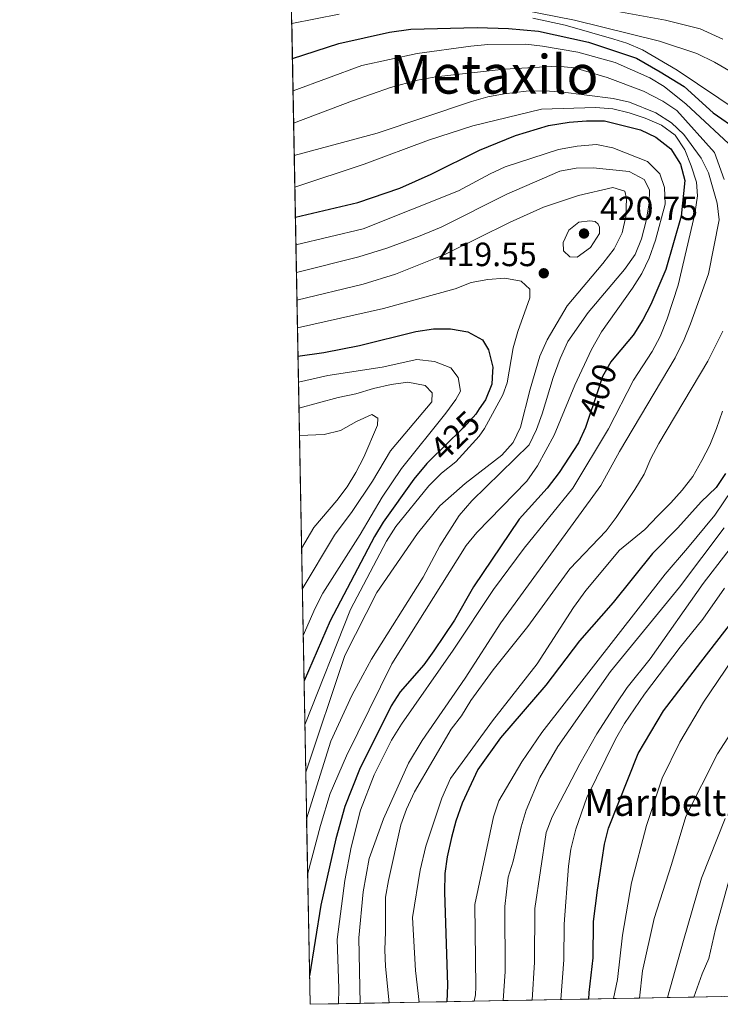
# Model space of a CAD drawing. Extents: x 626859 to 633710, y 789976 to 794731.
# Drawn here: x 626859 to 627067, y 789976 to 790269 of the extents above; entities that cross this region are included whole.
import ezdxf
from ezdxf.enums import TextEntityAlignment as Align

# ---------------------------------------------------------------- set-up
doc = ezdxf.new("R2010")
doc.units = 0
doc.header["$MEASUREMENT"] = 0
doc.linetypes.add('DGN Style 3', pattern=[119.093156, 85.06654, -34.026616])
doc.linetypes.add('DGN Style 5', pattern=[59.546578, 25.519962, -34.026616])
for name, color, linetype in [('Nivel 22', 7, 'Continuous'), ('Nivel 4', 7, 'Continuous'), ('Nivel 41', 7, 'Continuous'), ('Nivel 44', 7, 'Continuous'), ('Nivel 45', 7, 'Continuous'), ('Nivel 49', 7, 'Continuous'), ('Nivel 5', 7, 'Continuous'), ('Nivel 57', 7, 'Continuous'), ('Nivel 61', 7, 'Continuous'), ('Nivel 7', 7, 'Continuous')]:
    doc.layers.add(name, color=color, linetype=linetype)
doc.styles.add('Style-arial', font='arial.shx', dxfattribs={"bigfont": 'arialbig.shx'})
doc.styles.add('Style-ariali', font='ariali.shx', dxfattribs={"bigfont": 'arialibig.shx'})
doc.styles.add('Style-times', font='times.shx', dxfattribs={"bigfont": 'timesbig.shx'})

# ---------------------------------------------------------------- blocks, each defined once
blk = doc.blocks.new('5PATER')
at = {"layer": 'Nivel 7', "linetype": 'Continuous', "lineweight": 0}
h = blk.add_hatch(color=53, dxfattribs=at)
edge = h.paths.add_edge_path()
edge.add_ellipse((1.001171767711639e-08, 1.001171767711639e-08), major_axis=(-1.095731443231309, -1.110710700762829), ratio=0.9994222409660318, start_angle=0, end_angle=360)

msp = doc.modelspace()

# ---------------------------------------------------------------- linework, layer by layer
at = {"layer": 'Nivel 22', "color": 30, "linetype": 'DGN Style 5', "lineweight": 30, "flags": 128}
for points, elevation in [([(627036.2320000001, 790168.8060000001), (627034.801, 790167.098), (627032.3589999999, 790162.733), (627031.02, 790158.7550000001), (627027.345, 790147.837)], 400), ([(626995.6529999999, 790153.075), (626994.5930000001, 790151.5109999999), (626991.095, 790147.6570000001), (626990.5800000001, 790147.152), (626980.8160000001, 790137.575)], 425)]:
    msp.add_lwpolyline(points, dxfattribs=dict(at, elevation=elevation))
at = {"layer": 'Nivel 4', "color": 30, "linetype": 'Continuous', "lineweight": 30, "flags": 128}
for points, elevation in [([(626939.9979999999, 790257.3389999999), (626953.8530000001, 790261.885), (626968.9569999999, 790265.2039999999), (626975.233, 790266.1359999999), (626995.0460000001, 790266.659), (627004.304, 790266.325), (627013.321, 790265.487), (627028.132, 790262.253), (627042.47, 790257.51), (627049.5460000001, 790253.3859999999), (627056.6259999999, 790249.013), (627065.2690000001, 790241.166), (627080.206, 790230.933)], 375), ([(626940.881, 790210.1229999999), (626959.5, 790214.523), (626971.994, 790218.743), (626981.325, 790222.9029999999), (626995.7339999999, 790230.085), (627006.412, 790234.4140000001), (627016.21, 790237.3999999999), (627022.368, 790238.4180000001), (627027.5860000001, 790238.861), (627032.929, 790238.841), (627043.663, 790236.1300000001), (627048.185, 790234.01), (627052.7069999999, 790230.486), (627055.577, 790225.892), (627056.838, 790221.0460000001), (627055.7390000001, 790210.4480000001), (627051.1470000001, 790194.5700000001), (627046.689, 790184.1529999999), (627044.3319999999, 790179.581), (627041.6980000001, 790175.3289999999), (627041.459, 790175.0430000001), (627036.2320000001, 790168.8060000001)], 400), ([(626941.6529999999, 790168.8119999999), (626949.358, 790169.821), (626959.9820000001, 790171.926), (626976.712, 790176.121), (626982.04, 790176.9140000001), (626987.0930000001, 790176.888), (626992.2180000001, 790176.0519999999), (626996.6170000001, 790173.6340000001), (626998.413, 790170.646), (626999.6669999999, 790165.5009999999), (626999.604, 790164.246), (626999.4110000001, 790160.3859999999), (626997.4809999999, 790155.774), (626995.6529999999, 790153.075)], 425), ([(627027.345, 790147.837), (627027.2550000001, 790147.567), (627025.227, 790142.994), (627019.3899999999, 790134.162), (627015.8759999999, 790129.5079999999), (627007.538, 790120.267), (626993.8859999999, 790100.1259999999), (626988.219, 790090.1869999999), (626982.112, 790081.0179999999), (626979.1669999999, 790076.8999999999), (626972.1100000001, 790068.875), (626969.452, 790064.6410000001), (626959.983, 790045.733), (626955.642, 790034.7239999999), (626952.952, 790025.0970000001), (626948.5009999999, 790005.3090000001), (626945.101, 789984.324)], 400), ([(626980.8160000001, 790137.575), (626980.033, 790136.808), (626976.1680000001, 790132.1510000001), (626966.99, 790119.385), (626964.4299999999, 790115.0889999999), (626951.203, 790089.9890000001), (626943.46, 790072.132)], 425), ([(627068.99, 790133.821), (627066.212, 790129.6599999999), (627061.7080000001, 790125.443), (627054.763, 790117.6529999999), (627047.236, 790109.9680000001), (627035.5349999999, 790095.4720000001), (627025.4580000001, 790083.996), (627015.4210000001, 790070.8360000001), (627001.9180000001, 790055.155), (626995.22, 790045.7010000001), (626990.578, 790035.6599999999), (626988.6440000001, 790030.341), (626987.368, 790025.5050000001), (626986.112, 790019.7239999999), (626985.4310000001, 790014.7720000001), (626985.284, 790009.138), (626986.176, 789981.486), (626985.996, 789976.571)], 375), ([(627028.237, 789977.371), (627028.3200000001, 789979.311), (627029.5290000001, 789989.6429999999), (627029.69, 790000.4340000001), (627030.8289999999, 790009.743), (627032.9099999999, 790023.463), (627034.1429999999, 790028.29), (627042.9180000001, 790050.514), (627050.4720000001, 790063.1359999999), (627061.6499999999, 790077.6810000001), (627071.128, 790089.9299999999)], 350)]:
    msp.add_lwpolyline(points, dxfattribs=dict(at, elevation=elevation))
at = {"layer": 'Nivel 49', "color": 7, "linetype": 'Continuous', "lineweight": 0, "extrusion": (0.4425856180698056, 0.04566597186061914, 0.8955627223661072), "elevation": 313909.4766851737, "flags": 128}
msp.add_lwpolyline([(721456.7058144493, -630947.0910252931), (721457.4162154843, -630937.6514503357), (721749.5724923257, -630965.1610687822)], dxfattribs=at)
at = {"layer": 'Nivel 49', "color": 7, "linetype": 'Continuous', "lineweight": 0, "extrusion": (0.524732663740889, 0.0099018373892891, 0.8512094837463379), "elevation": 337141.4549131095, "flags": 128}
msp.add_lwpolyline([(778006.6810352791, -546091.3899500452), (778006.6810352791, -546100.9169156165)], dxfattribs=at)
at = {"layer": 'Nivel 49', "color": 7, "linetype": 'Continuous', "lineweight": 0, "extrusion": (0.5005470545903804, 0.009496728013977601, 0.8656572406547081), "elevation": 321662.539266978, "flags": 128}
msp.add_lwpolyline([(777940.951842874, -555451.2166614251), (777940.951842874, -555461.2039349272)], dxfattribs=at)
at = {"layer": 'Nivel 49', "color": 7, "linetype": 'Continuous', "lineweight": 0, "extrusion": (0.5007639166609736, 0.009506341281676083, 0.8655317032008693), "elevation": 321806.0608193063, "flags": 128}
msp.add_lwpolyline([(777933.9060036317, -555387.9364089661), (777933.9060036317, -555397.9193552744)], dxfattribs=at)
at = {"layer": 'Nivel 49', "color": 7, "linetype": 'Continuous', "lineweight": 0, "extrusion": (0.5070387792596637, 0.009608432610735152, 0.8618696852480863), "elevation": 325819.8026012471, "flags": 128}
msp.add_lwpolyline([(777955.4554512114, -553022.5287281317), (777955.4554512114, -553032.388136684)], dxfattribs=at)
at = {"layer": 'Nivel 49', "color": 7, "linetype": 'Continuous', "lineweight": 0, "extrusion": (0.5133995312426555, 0.009709974375908495, 0.8580947719905074), "elevation": 329886.996151863, "flags": 128}
msp.add_lwpolyline([(777979.1949039514, -550582.4178341343), (777979.1949039514, -550592.1550965831)], dxfattribs=at)
at = {"layer": 'Nivel 49', "color": 7, "linetype": 'Continuous', "lineweight": 0, "extrusion": (0.5617723428019117, 0.01060955919150349, 0.8272238343499378), "elevation": 360917.9617220375, "flags": 128}
msp.add_lwpolyline([(777996.6634760806, -530743.0599771382), (777996.6634760809, -530751.9587928455)], dxfattribs=at)
at = {"layer": 'Nivel 49', "color": 7, "linetype": 'Continuous', "lineweight": 0, "extrusion": (0.5414674942538513, 0.01025718062568507, 0.8406591121923724), "elevation": 347912.362919563, "flags": 128}
msp.add_lwpolyline([(777959.8148561837, -539419.8174266545), (777959.8148561837, -539429.0499349267)], dxfattribs=at)
at = {"layer": 'Nivel 49', "color": 7, "linetype": 'Continuous', "lineweight": 0, "extrusion": (0.5135352002058634, 0.009716029413546453, 0.8580135179133012), "elevation": 329976.0066222988, "flags": 128}
msp.add_lwpolyline([(777974.835419389, -550562.59973305), (777974.8354193892, -550572.334421797)], dxfattribs=at)
at = {"layer": 'Nivel 49', "color": 7, "linetype": 'Continuous', "lineweight": 0, "extrusion": (0.5383265513244208, 0.01018306871114702, 0.8426748063463034), "elevation": 345885.2779002805, "flags": 128}
msp.add_lwpolyline([(777977.231613934, -540715.9203732179), (777977.231613934, -540725.2067546444)], dxfattribs=at)
at = {"layer": 'Nivel 49', "color": 7, "linetype": 'Continuous', "lineweight": 0, "extrusion": (0.5183249859554258, 0.009805808611332333, 0.8551275080663617), "elevation": 333049.187907126, "flags": 128}
msp.add_lwpolyline([(777975.879008305, -548726.450714149), (777975.879008305, -548736.0954459754)], dxfattribs=at)
at = {"layer": 'Nivel 49', "color": 7, "linetype": 'Continuous', "lineweight": 0, "extrusion": (0.6107149077524622, 0.01149802758422845, 0.7917670723202461), "elevation": 392285.9100946129, "flags": 128}
msp.add_lwpolyline([(778034.3227040882, -507845.9678153484), (778034.3227040884, -507854.1534908856)], dxfattribs=at)
at = {"layer": 'Nivel 49', "color": 7, "linetype": 'Continuous', "lineweight": 0, "extrusion": (0.5022882731344351, 0.009515689042412009, 0.8646478718725186), "elevation": 322769.146659163, "flags": 128}
msp.add_lwpolyline([(777958.9316576526, -554744.5019117463), (777958.9316576526, -554754.4545689293)], dxfattribs=at)
at = {"layer": 'Nivel 49', "color": 7, "linetype": 'Continuous', "lineweight": 0, "extrusion": (0.4906471531727736, 0.009286696905478365, 0.8713088593283318), "elevation": 315292.193474947, "flags": 128}
msp.add_lwpolyline([(777969.9874754578, -559022.412400669), (777969.9874754576, -559032.6011984388)], dxfattribs=at)
at = {"layer": 'Nivel 49', "color": 7, "linetype": 'Continuous', "lineweight": 0, "extrusion": (0.5161261598540199, 0.009769930925618656, 0.8564568497969127), "elevation": 331643.0622479288, "flags": 128}
msp.add_lwpolyline([(777968.7673584255, -549491.9418509507), (777968.7673584255, -549501.6276697079)], dxfattribs=at)
at = {"layer": 'Nivel 5', "color": 30, "linetype": 'Continuous', "lineweight": 0, "flags": 128}
for points, elevation in [([(627003.2350000001, 790272.8360000001), (627023.987, 790268.831), (627049.297, 790262.5160000001), (627060.395, 790258.8829999999), (627065.6680000001, 790256.3060000001), (627070.5989999999, 790253.375)], 365), ([(626953.875, 790270.5449999999), (626939.8030000001, 790267.77)], 370), ([(627068.1370000001, 790263.149), (627061.46, 790266.2139999999), (627051.0760000001, 790268.815), (627034.746, 790271.75)], 360), ([(627073.013, 790241.5560000001), (627054.567, 790253.8829999999), (627044.2, 790259.956), (627039.6000000001, 790261.9140000001), (627035.6640000001, 790263.1699999999), (627021.217, 790267.287), (627011.6270000001, 790269.358)], 370), ([(627072.6740000001, 790229.5430000001), (627057.203, 790243.783), (627050.672, 790249.0179999999), (627046.378, 790251.602), (627036.075, 790256.1780000001), (627025.01, 790259.2949999999), (627014.4680000001, 790261.1000000001), (627009.496, 790261.6229999999), (626998.2320000001, 790261.5360000001), (626993.1300000001, 790261.0959999999), (626977.1429999999, 790258.834), (626960.7150000001, 790255.2860000001), (626940.1780000001, 790247.716)], 380), ([(627068.531, 790221.352), (627065.7150000001, 790229.4310000001), (627054.4890000001, 790241.8900000001), (627050.341, 790244.717), (627044.537, 790247.6229999999), (627033.69, 790251.73), (627024.031, 790254.5800000001), (627018.801, 790255.067), (627003.0109999999, 790254.1910000001), (626982.7320000001, 790251.9780000001), (626977.2919999999, 790250.9510000001), (626969.209, 790248.7069999999), (626957.8470000001, 790244.8200000001), (626940.358, 790238.092)], 385), ([(626940.537, 790228.5249999999), (626965.216, 790235.165), (626993.325, 790244.5730000001), (626998.1780000001, 790245.9380000001), (627003.092, 790246.8530000001), (627009.645, 790247.6540000001), (627014.8700000001, 790247.7490000001), (627019.8589999999, 790247.423), (627035.4680000001, 790245.4469999999), (627040.334, 790244.361), (627048.2080000001, 790241.26), (627052.9029999999, 790238.212), (627056.547, 790234.781), (627061.6969999999, 790227.754), (627063.9140000001, 790223.3030000001), (627066.4580000001, 790214.298), (627067.0490000001, 790209.324), (627063.933, 790193.2309999999), (627058.51, 790178.3829999999), (627056.619, 790173.7039999999), (627053.929, 790168.3130000001), (627037.3589999999, 790140.372), (627031.8500000001, 790130.2849999999), (627002.0419999999, 790089.331), (626991.4199999999, 790072.8800000001), (626978.666, 790054.3800000001), (626974.5700000001, 790047.6059999999), (626967.087, 790030.979), (626962.8859999999, 790019.173), (626961.075, 790009.3319999999), (626959.777, 789995.554), (626960.2220000001, 789976.0830000001)], 390), ([(626940.713, 790219.077), (626961.3670000001, 790225.885), (626980.503, 790233.1229999999), (626993.7609999999, 790237.3570000001), (627014.2010000001, 790242.3319999999), (627030.2960000001, 790242.756), (627035.413, 790242.3840000001), (627040.2720000001, 790241.206), (627045.0519999999, 790239.601), (627049.902, 790237.534), (627053.932, 790234.5819999999), (627056.865, 790230.165), (627058.692, 790225.4480000001), (627060.3130000001, 790220.533), (627060.618, 790216.473), (627059.7849999999, 790211.1159999999), (627054.825, 790189.888), (627051.638, 790179.8430000001), (627049.5260000001, 790174.578), (627047.104, 790170.203), (627041.5260000001, 790161.6030000001), (627034.087, 790147.1810000001), (627023.4990000001, 790129.4310000001), (627008.9639999999, 790111.5959999999), (626999.868, 790099.25), (626987.908, 790081.2520000001), (626972.4979999999, 790059.1769999999), (626969.47, 790054.4610000001), (626964.3030000001, 790044.1259999999), (626960.311, 790033.602), (626957.4890000001, 790022.6340000001), (626955.638, 790012.6810000001), (626953.3360000001, 789995.1359999999), (626953.8670000001, 789980.551), (626953.7420000001, 789975.9610000001)], 395), ([(626941.034, 790201.943), (626961.04, 790206.716), (626989.405, 790218.0260000001), (626998.8400000001, 790223.0760000001), (627003.379, 790225.172), (627019.267, 790230.2960000001), (627024.824, 790231.325), (627030.507, 790231.7760000001), (627035.409, 790230.79), (627045.696, 790226.7069999999), (627049.3630000001, 790223.0560000001), (627050.8289999999, 790219.017), (627050.962, 790214.013), (627048.092, 790203.2890000001), (627046.2150000001, 790197.913), (627044.0719999999, 790193.395), (627041.2790000001, 790189.0160000001), (627031.987, 790176.04), (627029.023, 790170.72), (627024.131, 790160.1170000001), (627017.895, 790145.2550000001), (627013.0050000001, 790136.142), (627009.78, 790131.52), (626994.9110000001, 790116.3019999999), (626991.7679999999, 790112.4180000001), (626969.5549999999, 790077.19), (626956.1059999999, 790049.737), (626951.1980000001, 790038.5160000001), (626948.327, 790029.021), (626944.537, 790014.476)], 405), ([(626941.1869999999, 790193.72), (626959.7620000001, 790198.3360000001), (626968.118, 790200.9410000001), (626977.5190000001, 790204.3470000001), (626984.2660000001, 790207.1540000001), (627003.8559999999, 790217.007), (627019.621, 790223.8189999999), (627024.5390000001, 790224.717), (627029.598, 790224.817), (627040.2960000001, 790223.726), (627044.7110000001, 790221.4099999999), (627046.318, 790218.26), (627046.273, 790214.31), (627045.3219999999, 790209.067), (627043.909, 790203.699), (627042.0279999999, 790199.0660000001), (627038.8670000001, 790194.6089999999), (627028.0430000001, 790181.811), (627021.9950000001, 790173.169), (627019.7080000001, 790168.0519999999), (627017.6599999999, 790162.436), (627014.4169999999, 790151.601), (627012.6440000001, 790146.925), (627010.456, 790142.416), (626993.398, 790125.6710000001), (626989.6440000001, 790121.3060000001), (626983.9110000001, 790112.31), (626978.926, 790103.0009999999), (626963.581, 790078.591), (626960.962, 790073.8200000001), (626957.7390000001, 790067.771), (626951.48, 790054.186), (626944.2280000001, 790031.03)], 410), ([(626941.342, 790185.456), (626961.1159999999, 790190.2250000001), (626970.6540000001, 790193.216), (626985.6059999999, 790199.183), (627004.801, 790208.693), (627014.773, 790213.1440000001), (627025.217, 790216.5819999999), (627035.3940000001, 790218.9720000001), (627039.014, 790217.875), (627039.5179999999, 790215.6780000001), (627039.2660000001, 790210.331), (627038.173, 790205.4539999999), (627035.821, 790200.736), (627032.439, 790196.318), (627021.81, 790183.746), (627015.885, 790173.673), (627013.6499999999, 790168.7550000001), (627010.7590000001, 790158.956), (627007.875, 790147.629), (627005.7250000001, 790143.091), (627002.3130000001, 790139.301), (626991.453, 790130.842), (626983.916, 790124.213), (626977.203, 790115.9510000001), (626965.091, 790098.4280000001), (626955.5970000001, 790079.6089999999), (626943.967, 790044.9610000001)], 415), ([(627031.4380000001, 790207.1599999999), (627031.4720000001, 790205.3019999999), (627028.7209999999, 790201.148), (627024.746, 790198.271), (627022.655, 790198.291), (627020.7050000001, 790200.172), (627020.6610000001, 790202.6100000001), (627022.2790000001, 790206.298), (627025.257, 790208.6159999999), (627028.5590000001, 790209.024), (627030.1300000001, 790208.878), (627031.0149999999, 790208.081), (627031.4380000001, 790207.1599999999)], 420), ([(626941.497, 790177.152), (626967.1710000001, 790182.9140000001), (626988.4410000001, 790188.798), (626993.226, 790190.6840000001), (626998.146, 790191.571), (627003.2490000001, 790192.0260000001), (627008.1610000001, 790191.1130000001), (627010.7420000001, 790188.676), (627010.729, 790186.179), (627007.078, 790176.067), (627005.73, 790171.2509999999), (627003.9269999999, 790160.8389999999), (627002.6540000001, 790157.288), (626997.176, 790147.246), (626995.56, 790144.908), (626988.6699999999, 790137.351), (626984.433, 790133.9639999999), (626980.611, 790130.179), (626970.7649999999, 790118.048), (626968.058, 790113.665), (626957.254, 790093.379), (626943.7039999999, 790059.054)], 420), ([(626968.8260000001, 789976.246), (626967.74, 789987.037), (626967.479, 789992.03), (626967.713, 789997.334), (626967.744, 790007.6510000001), (626968.5819999999, 790012.6259999999), (626972.2420000001, 790029.254), (626973.997, 790033.9380000001), (626976.3899999999, 790039.061), (626987.29, 790057.6740000001), (626990.3389999999, 790061.6410000001), (626993.1599999999, 790066.2220000001), (626999.7919999999, 790075.405), (627010.095, 790088.3019999999), (627022.6510000001, 790105.4280000001), (627033.378, 790116.8119999999), (627036.4280000001, 790120.7749999999), (627041.986, 790129.064), (627044.73, 790133.659), (627046.682, 790138.264), (627049.1570000001, 790142.7220000001), (627063.663, 790167.236), (627068.183, 790176.165)], 385), ([(626941.798, 790161.061), (626950.531, 790163.0179999999), (626966.6880000001, 790165.5150000001), (626977.0430000001, 790167.7339999999), (626982.337, 790167.1910000001), (626987.1910000001, 790165.304), (626989.3330000001, 790162.439), (626990.0449999999, 790158.3870000001), (626988.638, 790155.8640000001), (626985.665, 790151.8430000001), (626972.4569999999, 790135.3640000001), (626966.692, 790126.808), (626960.21, 790115.69), (626949.0260000001, 790098.176), (626946.746, 790093.733), (626943.2080000001, 790085.6130000001)], 430), ([(626941.942, 790153.311), (626953.615, 790156.4820000001), (626958.8800000001, 790157.564), (626964.135, 790159.169), (626969.398, 790160.3670000001), (626974.352, 790161.065), (626979.567, 790160.027), (626981.639, 790157.8), (626981.513, 790155.1259999999), (626969.2320000001, 790140.5619999999), (626963.8200000001, 790131.521), (626957.8260000001, 790122.5279999999), (626952.5519999999, 790115.523), (626942.949, 790099.4450000001)], 435), ([(626942.095, 790145.1429999999), (626949.4639999999, 790145.449), (626954.328, 790146.602), (626959.0349999999, 790149.28), (626963.642, 790151.396), (626965.463, 790150.267), (626965.3260000001, 790148.1740000001), (626961.2579999999, 790138.693), (626958.9010000001, 790134.121), (626956.301, 790129.8489999999), (626953.2320000001, 790125.7890000001), (626946.3770000001, 790117.754), (626942.723, 790111.5390000001)], 440), ([(626977.702, 789976.4140000001), (626976.615, 789985.828), (626975.7239999999, 790001.6140000001), (626978.034, 790015.764), (626979.712, 790022.8770000001), (626984.5020000001, 790037.135), (626987.105, 790043.0719999999), (626999.534, 790060.169), (627012.831, 790077.152), (627023.665, 790093.936), (627027.321, 790098.9990000001), (627037.4099999999, 790111.024), (627044.906, 790117.1980000001), (627048.8389999999, 790121.2760000001), (627052.662, 790125.061), (627056.0190000001, 790128.896), (627059.256, 790132.9610000001), (627061.9580000001, 790137.7139999999), (627064.315, 790142.227), (627066.3160000001, 790147.2), (627068.081, 790152.3999999999)], 380), ([(626994.104, 789976.7239999999), (626994.507, 789978.622), (626994.604, 789981.051), (626994.31, 790005.52), (626999.879, 790031.6359999999), (627001.4979999999, 790036.3459999999), (627008.358, 790047.942), (627014.2930000001, 790056.75), (627050.9720000001, 790103.895), (627057.628, 790111.564), (627065.8130000001, 790121.409), (627073.4480000001, 790132.754)], 370), ([(627068.5900000001, 790117.7050000001), (627055.2930000001, 790100.0360000001), (627034.7409999999, 790074.8729999999), (627019.0460000001, 790052.567), (627013.638, 790043.294), (627009.632, 790033.5819999999), (627008.094, 790028.6769999999), (627005.7239999999, 790018.413), (627004.23, 790013.6259999999), (627003.2390000001, 790004.9380000001), (627003.3800000001, 789985.6070000001), (627002.7479999999, 789976.888)], 365), ([(627011.3870000001, 789977.0519999999), (627012.1229999999, 789988.379), (627012.1680000001, 790004.3559999999), (627015.5930000001, 790026.949), (627017.3840000001, 790031.601), (627025.575, 790047.3970000001), (627030.642, 790056.3160000001), (627036.389, 790065.3019999999), (627039.6710000001, 790070.1229999999), (627046.487, 790078.6070000001), (627062.342, 790101.0760000001), (627076.415, 790119.331)], 360), ([(627068.6780000001, 790099.6880000001), (627062.213, 790090.456), (627055.4709999999, 790082.156), (627044.8060000001, 790068.1440000001), (627038.909, 790059.365), (627036.22, 790054.7490000001), (627027.7050000001, 790037.406), (627024.3729999999, 790027.979), (627022.9010000001, 790022.024), (627022.19, 790016.919), (627020.8899999999, 789999.642), (627020.8260000001, 789989.0109999999), (627019.8829999999, 789977.213)], 355), ([(627035.5970000001, 789977.51), (627036.7660000001, 789983.2239999999), (627038.283, 789996.3829999999), (627041.004, 790011.935), (627045.4469999999, 790029.0190000001), (627050.071, 790043.0970000001), (627055.3940000001, 790053.878), (627062.381, 790065.7339999999), (627070.923, 790078.315)], 345), ([(627073.3770000001, 790061.0279999999), (627066.567, 790050.4029999999), (627057.1510000001, 790031.73), (627052.908, 790017.3999999999), (627047.696, 790001.3030000001), (627044.2250000001, 789985.7380000001), (627043.3570000001, 789977.6570000001)], 340), ([(627068.8289999999, 790031.1300000001), (627061.8030000001, 790013.3189999999), (627056.435, 789994.7820000001), (627051.7080000001, 789977.815)], 335), ([(627059.5320000001, 789977.963), (627062.021, 789984.831), (627064.0179999999, 789989.423), (627065.9850000001, 789998.206), (627072.4979999999, 790021.912)], 330)]:
    msp.add_lwpolyline(points, dxfattribs=dict(at, elevation=elevation))
at = {"layer": 'Nivel 57', "color": 92, "linetype": 'DGN Style 3', "lineweight": 0}
msp.add_polyline3d([(626939.781, 790268.942, 386.96), (626945.26, 789975.8, 399.2), (626953.7420000001, 789975.9610000001, 395), (626960.2220000001, 789976.0830000001, 390), (626968.8260000001, 789976.246, 385), (626977.702, 789976.4140000001, 380), (626985.996, 789976.571, 375), (626994.104, 789976.7239999999, 370), (627002.7479999999, 789976.888, 365), (627011.3870000001, 789977.0519999999, 360), (627019.8829999999, 789977.213, 355), (627028.237, 789977.371, 350), (627035.5970000001, 789977.51, 345), (627043.3570000001, 789977.6570000001, 340), (627051.7080000001, 789977.815, 335), (627059.5320000001, 789977.963, 330), (627067.7779999999, 789978.119, 325)], dxfattribs=at)
at = {"layer": 'Nivel 61', "color": 7, "linetype": 'Continuous', "lineweight": 0, "flags": 128}
msp.add_lwpolyline([(626945.26, 789975.8), (630327.77, 790039.8500000001), (633710.31, 790105.56), (633663.6200000001, 792417.5), (633619.23, 794731.1300000001), (630239.01, 794667.1000000001), (626858.79, 794603.0700000001), (626902.02, 792289.4099999999)], close=True, dxfattribs=at)

# ---------------------------------------------------------------- block references
at = {"layer": 'Nivel 7', "color": 53, "linetype": 'Continuous', "lineweight": 0}
for p in [(627026.827, 790205.277, 420.752), (627014.845, 790193.4469999999, 419.546)]:
    msp.add_blockref('5PATER', p, dxfattribs=at)

# ---------------------------------------------------------------- texts
at = {"layer": 'Nivel 41', "color": 7, "linetype": 'Continuous', "lineweight": 0, "style": 'Style-arial'}
for s, p in [('420.75', (627031.601, 790209.277, 420.752)), ('419.55', (626983.587, 790195.5700000001, 419.546))]:
    msp.add_text(s, height=7.000002, dxfattribs=at).set_placement(p)
at = {"layer": 'Nivel 41', "color": 7, "linetype": 'Continuous', "lineweight": 0, "style": 'Style-ariali'}
for s, height, rotation, p in [('400', 6.999989999999999, 71.00000000692532, (627030.9688998649, 790158.6047581555, 400)), ('425', 7.000002, 43.99999996816539, (626988.4698494682, 790145.0832408282, 425))]:
    msp.add_text(s, height=height, rotation=rotation, dxfattribs=at).set_placement(p, align=Align.MIDDLE_CENTER)
at = {"layer": 'Nivel 44', "color": 7, "linetype": 'Continuous', "lineweight": 0, "style": 'Style-arial'}
msp.add_text('Maribeltzeneko Borda', height=7.999998000000001, dxfattribs=at).set_placement((627026.946, 790031.8999999999, 354.386))
at = {"layer": 'Nivel 45', "color": 7, "linetype": 'Continuous', "lineweight": 0, "style": 'Style-times'}
msp.add_text('Metaxilo', height=11.500002, dxfattribs=at).set_placement((627000.00100622, 790252.6740009999, 385.694), align=Align.MIDDLE_CENTER)

doc.saveas('drawing.dxf')
